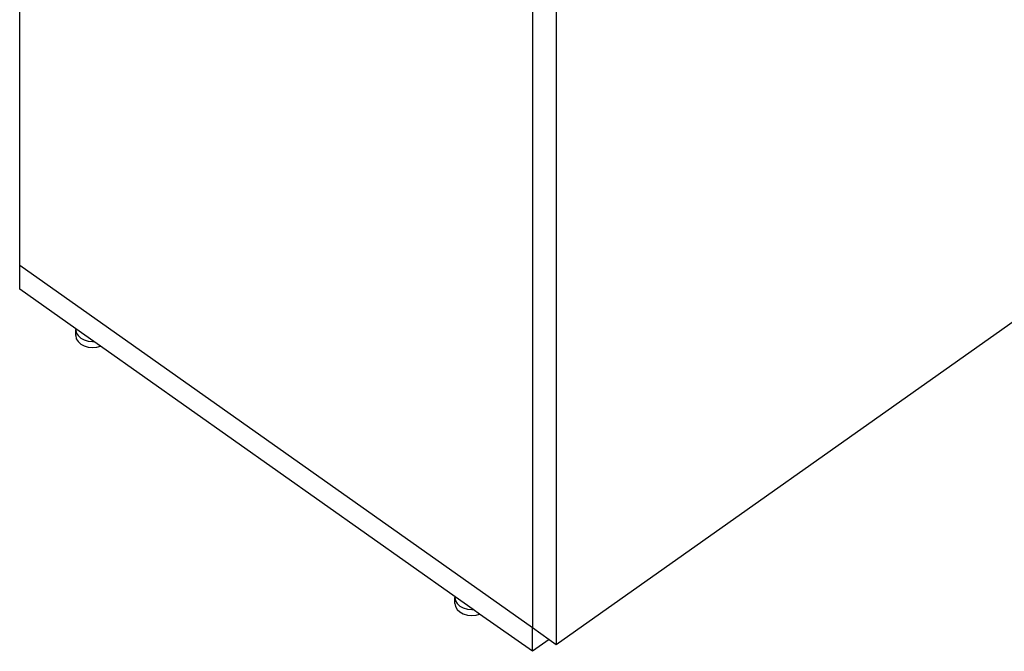
# Model space of a CAD drawing. Extents: x -5027 to 5552, y -4020 to 3818.
# Drawn here: x -3812 to -3228, y 1070 to 1445 of the extents above; entities that cross this region are included whole.
import ezdxf

# ---------------------------------------------------------------- set-up
doc = ezdxf.new("R2010")
doc.units = 0
doc.layers.get('0').update_dxf_attribs({"linetype": 'CONTINUOUS'})

msp = doc.modelspace()

# ---------------------------------------------------------------- linework, layer by layer
for p, q in [((-3812.4, 1299.52), (-3812.4, 1695.5)), ((-3508.35, 1453.42), (-3508.35, 1084.52)), ((-3494.2, 1453.03), (-3494.2, 1074.52)), ((-3812.4, 1299.52), (-3508.35, 1084.52)), ((-3812.4, 1285.38), (-3812.4, 1299.52)), ((-3779.05, 1261.8), (-3812.4, 1285.38)), ((-3494.2, 1074.52), (-3218.43, 1269.52)), ((-3779.05, 1261.8), (-3779.15, 1261.26)), ((-3768.4, 1254.26), (-3779.05, 1261.8)), ((-3779.15, 1257.73), (-3779.15, 1261.26)), ((-3779.15, 1261.26), (-3778.81, 1259.43)), ((-3779.15, 1257.73), (-3778.81, 1255.9)), ((-3778.81, 1259.43), (-3777.81, 1257.73)), ((-3778.81, 1255.9), (-3777.81, 1254.19)), ((-3777.81, 1257.73), (-3776.22, 1256.26)), ((-3776.22, 1256.26), (-3774.15, 1255.14)), ((-3777.81, 1254.19), (-3776.22, 1252.73)), ((-3776.22, 1252.73), (-3774.15, 1251.6)), ((-3774.15, 1255.14), (-3771.74, 1254.43)), ((-3774.15, 1251.6), (-3771.74, 1250.9)), ((-3771.74, 1254.43), (-3769.15, 1254.19)), ((-3771.74, 1250.9), (-3769.15, 1250.66)), ((-3769.15, 1254.19), (-3768.4, 1254.26)), ((-3769.15, 1250.66), (-3766.57, 1250.9)), ((-3764.49, 1251.5), (-3768.4, 1254.26)), ((-3766.57, 1250.9), (-3764.49, 1251.5)), ((-3554.19, 1102.8), (-3764.49, 1251.5)), ((-3554.19, 1102.8), (-3554.29, 1102.26)), ((-3554.29, 1098.73), (-3554.29, 1102.26)), ((-3554.29, 1102.26), (-3553.95, 1100.43)), ((-3554.29, 1098.73), (-3553.95, 1096.9)), ((-3543.54, 1095.26), (-3554.19, 1102.8)), ((-3553.95, 1100.43), (-3552.95, 1098.73)), ((-3552.95, 1098.73), (-3551.36, 1097.26)), ((-3553.95, 1096.9), (-3552.95, 1095.19)), ((-3552.95, 1095.19), (-3551.36, 1093.73)), ((-3551.36, 1097.26), (-3549.29, 1096.14)), ((-3551.36, 1093.73), (-3549.29, 1092.6)), ((-3549.29, 1096.14), (-3546.88, 1095.43)), ((-3549.29, 1092.6), (-3546.88, 1091.9)), ((-3546.88, 1095.43), (-3544.29, 1095.19)), ((-3544.29, 1095.19), (-3543.54, 1095.26)), ((-3539.63, 1092.5), (-3543.54, 1095.26)), ((-3541.71, 1091.9), (-3539.63, 1092.5)), ((-3508.35, 1070.38), (-3539.63, 1092.5)), ((-3546.88, 1091.9), (-3544.29, 1091.66)), ((-3544.29, 1091.66), (-3541.71, 1091.9)), ((-3508.35, 1070.38), (-3508.35, 1084.52)), ((-3508.35, 1084.52), (-3498.35, 1077.45)), ((-3498.35, 1077.45), (-3508.35, 1070.38)), ((-3498.35, 1077.45), (-3494.2, 1074.52))]:
    msp.add_line(p, q)

doc.saveas('drawing.dxf')
